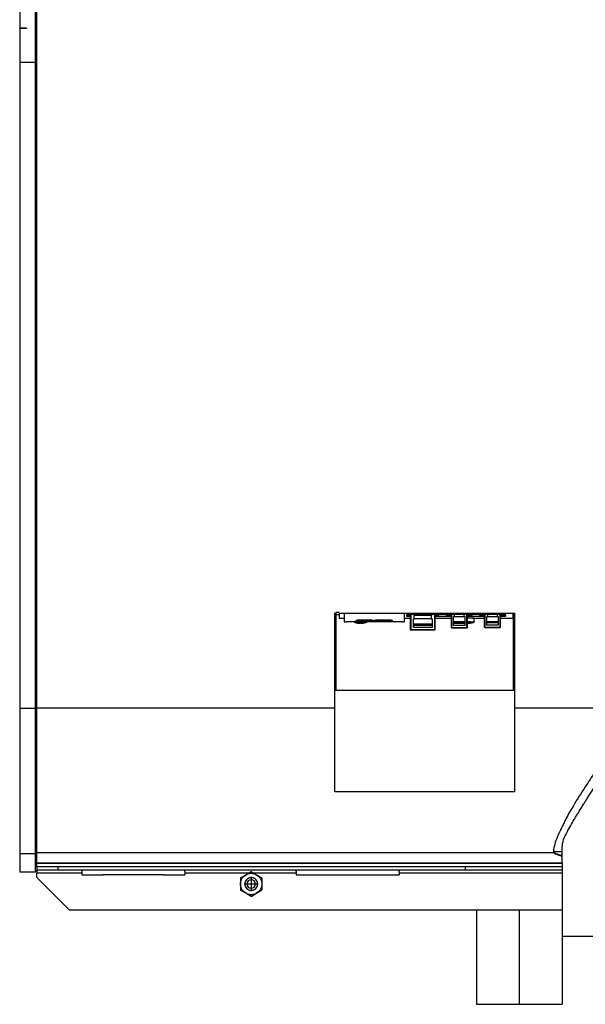
# Model space of a CAD drawing. Extents: x 196 to 289459, y 183 to 39955.
# Drawn here: x 196 to 460, y 943 to 1403 of the extents above; entities that cross this region are included whole.
import ezdxf

# ---------------------------------------------------------------- set-up
doc = ezdxf.new("R2010")
doc.units = 0
doc.header["$LTSCALE"] = 80
doc.linetypes.add('DASHED', pattern=[0.75, 0.5, -0.25])
doc.linetypes.add('DOT_CENTER', pattern=[2, 1.25, -0.25, 0.25, -0.25])
doc.layers.add('1', color=7, linetype='CONTINUOUS')
doc.layers.add('HRU-3', color=7, linetype='CONTINUOUS')

# ---------------------------------------------------------------- blocks, each defined once
blk = doc.blocks.new('linker zijaanzicht HRU3')
at = {"layer": '1', "color": 7, "linetype": 'Continuous'}
for p, q in [((-343, 818), (-343, 424.1)), ((-335.75, 813.6), (-335.75, 408)), ((-335, 408), (-335, 660.2)), ((-343, 423.9), (-343, 424.1)), ((-339.9, 424.1), (-343, 424.1)), ((-339.9, 423.9), (-343, 423.9)), ((-343, 423.9), (-343, 408)), ((-339.9, 424.1), (-339.9, 423.9)), ((-343, 408), (-343, 172.18)), ((-335.75, 408), (-343, 408)), ((-335.75, 408), (-343, 408)), ((-335.75, 408), (-335.75, 106.49)), ((-335, 408), (-335.75, 408)), ((-335, 408), (-335.75, 408)), ((-335, 171.84), (-335, 408)), ((-343, 172.18), (-343, 124.32)), ((-335, 170.78), (-335, 171.84)), ((-335, 106.8), (-335, 170.78)), ((-196, 114.84), (-196, 151.05)), ((-195.83, 151.05), (-195.51, 114.84)), ((-193.97, 151.31), (-195.62, 151.31)), ((-195.58, 151.05), (-195.49, 150.29)), ((-193.97, 151.05), (-193.97, 151.02)), ((-193.97, 151.02), (-112.97, 151.02)), ((-193.97, 151.02), (-193.97, 148.48)), ((-191.64, 148.48), (-193.97, 148.48)), ((-191.64, 150.94), (-191.64, 146.97)), ((-179.14, 147.76), (-181.89, 147.76)), ((-181.89, 147.76), (-181.89, 147.16)), ((-181.89, 147.16), (-179.14, 147.16)), ((-179.14, 147.76), (-179.14, 147.16)), ((-178.81, 147.66), (-179.14, 147.76)), ((-179.14, 147.16), (-178.81, 147.27)), ((-178.81, 147.66), (-178.81, 147.27)), ((-177.44, 147.6), (-177.83, 147.6)), ((-176.14, 147.76), (-176.46, 147.66)), ((-176.46, 147.66), (-176.46, 147.27)), ((-173.39, 147.76), (-176.14, 147.76)), ((-176.14, 147.16), (-173.39, 147.16)), ((-173.39, 147.76), (-173.39, 147.16)), ((-163.64, 150.94), (-163.64, 146.97)), ((-160.83, 148.48), (-163.64, 148.48)), ((-162.47, 150.52), (-116.37, 150.52)), ((-162.47, 150.52), (-162.47, 149.98)), ((-162.47, 149.47), (-162.47, 149.98)), ((-160.93, 149.98), (-162.47, 149.98)), ((-160.83, 149.47), (-162.47, 149.47)), ((-160.93, 149.98), (-160.93, 150.52)), ((-160.83, 150.52), (-160.83, 143.35)), ((-160.63, 150.52), (-160.63, 143.32)), ((-159.34, 145.84), (-159.34, 148.37)), ((-159.34, 148.37), (-158.94, 148.37)), ((-159.05, 149.84), (-159.05, 150.52)), ((-158.94, 149.84), (-159.05, 149.84)), ((-158.94, 149.84), (-159.05, 149.84)), ((-158.94, 148.41), (-158.94, 149.84)), ((-158.94, 149.84), (-158.94, 149.84)), ((-158.94, 148.37), (-158.94, 148.41)), ((-158.94, 148.41), (-151.04, 148.41)), ((-158.8, 149.87), (-158.79, 149.88)), ((-158.29, 149.87), (-158.8, 149.87)), ((-158.79, 150.18), (-158.79, 150.52)), ((-158.79, 149.88), (-158.79, 150.18)), ((-158.29, 150.18), (-158.79, 150.18)), ((-158.29, 150.52), (-158.29, 150.18)), ((-158.29, 150.18), (-158.29, 149.88)), ((-158.29, 149.88), (-158.29, 149.87)), ((-157.78, 149.87), (-157.77, 149.88)), ((-157.27, 149.87), (-157.78, 149.87)), ((-157.77, 150.52), (-157.77, 150.18)), ((-157.77, 150.18), (-157.27, 150.18)), ((-157.77, 150.18), (-157.77, 149.88)), ((-157.27, 150.52), (-157.27, 150.18)), ((-157.27, 150.18), (-157.27, 149.88)), ((-157.27, 149.88), (-157.27, 149.87)), ((-156.75, 149.88), (-156.76, 149.87)), ((-156.25, 149.87), (-156.76, 149.87)), ((-156.75, 150.52), (-156.75, 150.18)), ((-156.75, 150.18), (-156.75, 149.88)), ((-156.75, 150.18), (-156.25, 150.18)), ((-156.25, 150.52), (-156.25, 150.18)), ((-156.25, 150.18), (-156.25, 149.88)), ((-156.25, 149.88), (-156.25, 149.87)), ((-155.73, 149.88), (-155.74, 149.87)), ((-155.23, 149.87), (-155.74, 149.87)), ((-155.73, 150.52), (-155.73, 150.18)), ((-155.73, 150.18), (-155.73, 149.88)), ((-155.73, 150.18), (-155.23, 150.18)), ((-155.23, 150.52), (-155.23, 150.18)), ((-155.23, 150.18), (-155.23, 149.88)), ((-155.23, 149.88), (-155.23, 149.87)), ((-154.71, 149.88), (-154.72, 149.87)), ((-154.21, 149.87), (-154.72, 149.87)), ((-154.71, 150.52), (-154.71, 150.18)), ((-154.71, 150.18), (-154.71, 149.88)), ((-154.71, 150.18), (-154.21, 150.18)), ((-154.21, 150.52), (-154.21, 150.18)), ((-154.21, 150.18), (-154.21, 149.88)), ((-154.21, 149.88), (-154.21, 149.87)), ((-153.69, 149.88), (-153.7, 149.87)), ((-153.19, 149.87), (-153.7, 149.87)), ((-153.69, 150.52), (-153.69, 150.18)), ((-153.69, 150.18), (-153.69, 149.88)), ((-153.69, 150.18), (-153.19, 150.18)), ((-153.19, 150.52), (-153.19, 150.18)), ((-153.19, 150.18), (-153.19, 149.88)), ((-153.19, 149.88), (-153.19, 149.87)), ((-152.67, 149.88), (-152.68, 149.87)), ((-152.17, 149.87), (-152.68, 149.87)), ((-152.67, 150.52), (-152.67, 150.18)), ((-152.67, 150.18), (-152.67, 149.88)), ((-152.67, 150.18), (-152.17, 150.18)), ((-152.17, 150.52), (-152.17, 150.18)), ((-152.17, 150.18), (-152.17, 149.88)), ((-152.17, 149.88), (-152.17, 149.87)), ((-151.65, 149.88), (-151.66, 149.87)), ((-151.15, 149.87), (-151.66, 149.87)), ((-151.65, 150.52), (-151.65, 150.18)), ((-151.65, 150.18), (-151.65, 149.88)), ((-151.65, 150.18), (-151.15, 150.18)), ((-151.15, 150.52), (-151.15, 150.18)), ((-151.15, 150.18), (-151.15, 149.88)), ((-151.15, 149.88), (-151.15, 149.87)), ((-151.04, 149.84), (-151.04, 148.41)), ((-150.89, 149.84), (-151.04, 149.84)), ((-151.04, 148.41), (-151.04, 148.37)), ((-151.04, 148.37), (-150.64, 148.37)), ((-150.89, 150.52), (-150.89, 149.84)), ((-150.64, 148.37), (-150.64, 145.84)), ((-149.35, 143.32), (-149.35, 150.52)), ((-149.15, 143.35), (-149.15, 150.52)), ((-141.78, 149.47), (-149.15, 149.47)), ((-141.78, 148.48), (-149.15, 148.48)), ((-149.02, 150.52), (-149.02, 149.98)), ((-147.47, 149.98), (-149.02, 149.98)), ((-147.47, 149.98), (-147.47, 150.52)), ((-144.07, 150.52), (-144.07, 149.98)), ((-141.88, 149.98), (-144.07, 149.98)), ((-141.88, 149.98), (-141.88, 150.52)), ((-141.78, 150.52), (-141.78, 144.34)), ((-141.58, 150.52), (-141.58, 144.3)), ((-140.58, 146.83), (-140.58, 149.36)), ((-140.58, 149.36), (-140.18, 149.36)), ((-140.18, 149.39), (-140.18, 150.52)), ((-140.18, 149.39), (-135.77, 149.39)), ((-140.18, 149.36), (-140.18, 149.39)), ((-135.77, 150.52), (-135.77, 149.39)), ((-135.77, 149.39), (-135.77, 149.36)), ((-135.77, 149.36), (-135.37, 149.36)), ((-135.37, 149.36), (-135.37, 146.83)), ((-134.36, 144.3), (-134.36, 150.52)), ((-134.16, 144.34), (-134.16, 150.52)), ((-126.28, 149.47), (-134.16, 149.47)), ((-134.06, 150.52), (-134.06, 149.98)), ((-131.87, 149.98), (-134.06, 149.98)), ((-131.87, 149.98), (-131.87, 150.52)), ((-130.98, 146.8), (-130.98, 148.53)), ((-126.28, 148.48), (-130.3, 148.48)), ((-128.57, 150.52), (-128.57, 149.98)), ((-126.38, 149.98), (-128.57, 149.98)), ((-126.38, 149.98), (-126.38, 150.52)), ((-126.28, 150.52), (-126.28, 144.39)), ((-126.08, 150.52), (-126.08, 144.35)), ((-125.08, 149.41), (-124.68, 149.41)), ((-125.08, 146.88), (-125.08, 149.41)), ((-124.68, 149.44), (-124.68, 150.52)), ((-124.68, 149.41), (-124.68, 149.44)), ((-124.68, 149.44), (-120.27, 149.44)), ((-120.27, 150.52), (-120.27, 149.44)), ((-120.27, 149.44), (-120.27, 149.41)), ((-120.27, 149.41), (-119.87, 149.41)), ((-119.87, 149.41), (-119.87, 146.88)), ((-118.86, 144.35), (-118.86, 150.52)), ((-118.66, 144.39), (-118.66, 150.52)), ((-116.37, 149.47), (-118.66, 149.47)), ((-112.97, 148.48), (-118.66, 148.48)), ((-118.56, 150.52), (-118.56, 149.98)), ((-116.37, 149.98), (-118.56, 149.98)), ((-116.37, 149.98), (-116.37, 150.52)), ((-116.37, 149.98), (-116.37, 149.47)), ((-112.97, 151.05), (-112.97, 151.02)), ((-112.97, 151.02), (-112.97, 148.48)), ((-112.61, 150.42), (-112.53, 151.05)), ((-112.28, 151.05), (-112.6, 114.95)), ((-112, 114.84), (-112, 151.05)), ((-164.64, 146.9), (-190.64, 146.9)), ((-187, 146.8), (-187, 146.9)), ((-184.76, 146.26), (-184.76, 146.38)), ((-184.61, 146.41), (-183.47, 146.41)), ((-184.57, 146.45), (-184.52, 146.64)), ((-183.43, 146.26), (-183.43, 146.62)), ((-183.19, 146.64), (-183.24, 146.45)), ((-183.24, 146.45), (-183.24, 146.63)), ((-183.24, 146.44), (-183.24, 146.45)), ((-182.72, 146.31), (-182.72, 146.38)), ((-182.03, 146.52), (-182.05, 146.5)), ((-182.05, 146.5), (-182.05, 146.44)), ((-182.03, 146.44), (-182.05, 146.44)), ((-181, 146.8), (-181, 146.9)), ((-160.63, 143.15), (-160.63, 143.32)), ((-160.63, 143.32), (-149.35, 143.32)), ((-160.63, 143.15), (-149.35, 143.15)), ((-159.34, 145.55), (-159.34, 145.84)), ((-150.64, 145.84), (-159.34, 145.84)), ((-159.34, 145.35), (-159.34, 145.55)), ((-159.34, 145.55), (-150.64, 145.55)), ((-159.34, 144.23), (-159.34, 145.35)), ((-159.34, 145.35), (-150.64, 145.35)), ((-150.64, 144.23), (-159.34, 144.23)), ((-150.64, 145.84), (-150.64, 145.55)), ((-150.64, 145.55), (-150.64, 145.35)), ((-150.64, 145.35), (-150.64, 144.23)), ((-149.35, 143.32), (-149.35, 143.15)), ((-141.58, 144.3), (-134.36, 144.3)), ((-141.58, 144.14), (-134.36, 144.14)), ((-140.58, 146.53), (-140.58, 146.83)), ((-135.37, 146.83), (-140.58, 146.83)), ((-140.58, 146.34), (-140.58, 146.53)), ((-140.58, 146.53), (-135.37, 146.53)), ((-140.58, 145.22), (-140.58, 146.34)), ((-140.58, 146.34), (-135.37, 146.34)), ((-135.37, 145.22), (-140.58, 145.22)), ((-135.37, 146.83), (-135.37, 146.53)), ((-135.37, 146.53), (-135.37, 146.34)), ((-135.37, 146.34), (-135.37, 145.22)), ((-134.36, 144.3), (-134.36, 144.14)), ((-134.16, 146.41), (-133.45, 146.41)), ((-133.41, 146.26), (-133.41, 146.62)), ((-133.17, 146.64), (-133.22, 146.45)), ((-133.22, 146.45), (-133.22, 146.63)), ((-133.22, 146.44), (-133.22, 146.45)), ((-132.69, 146.31), (-132.69, 146.38)), ((-126.08, 144.35), (-118.86, 144.35)), ((-126.08, 144.19), (-118.86, 144.19)), ((-119.87, 146.88), (-125.08, 146.88)), ((-125.08, 146.58), (-125.08, 146.88)), ((-125.08, 146.58), (-119.87, 146.58)), ((-125.08, 145.27), (-125.08, 146.58)), ((-119.87, 145.27), (-125.08, 145.27)), ((-119.87, 146.88), (-119.87, 146.58)), ((-119.87, 146.58), (-119.87, 145.27)), ((-118.86, 144.35), (-118.86, 144.19)), ((-112.6, 114.95), (-112.6, 143.87)), ((-195.51, 139.59), (-195.51, 114.84)), ((-343, 124.32), (-343, 106.49)), ((-112, 114.95), (-112.6, 114.95)), ((-112, 114.84), (-196, 114.84)), ((-196, 108.3), (-196, 114.84)), ((-112, 108.3), (-112, 114.84)), ((-335.75, 106.49), (-343, 106.49)), ((-343, 106.49), (-343, 38.52)), ((-335, 106.72), (-335.75, 106.49)), ((-335.75, 106.49), (-335.75, 38.52)), ((-335, 106.72), (-335, 106.8)), ((-335, 106.71), (-335, 106.72)), ((-335, 106.71), (-196, 106.71)), ((-335, 39.52), (-335, 106.71)), ((-196, 67.48), (-196, 108.3)), ((-112, 67.48), (-112, 108.3)), ((-112, 106.71), (-58.41, 106.71)), ((-112, 67.48), (-196, 67.48)), ((-90, 37.9), (-90, 41.62)), ((-343, 38.52), (-343, 30)), ((-335.75, 38.52), (-343, 38.52)), ((-335, 39.27), (-335.75, 38.52)), ((-335.75, 38.52), (-335.75, 30)), ((-335, 39.27), (-335, 39.52)), ((-335, 39.22), (-335, 39.27)), ((-335, 36.07), (-335, 39.22)), ((-335, 39.22), (-93.89, 39.22)), ((-93.89, 39.22), (-93.89, 39.52)), ((-90, 39.52), (-93.89, 39.52)), ((-93.87, 40.37), (-93.87, 40.67)), ((-90, 34.32), (-90, 37.9)), ((-335, 34.3), (-335, 36.07)), ((-335, 34.24), (-335, 34.3)), ((-90, 34.24), (-335, 34.24)), ((-335, 34.24), (-335, 34.07)), ((-335, 34.07), (-335, 34.01)), ((-335, 34.01), (-335, 34)), ((-90, 34), (-335, 34)), ((-335, 32.5), (-335, 34)), ((-335, 32.5), (-335, 31.69)), ((-325, 32.5), (-335, 32.5)), ((-314, 32.5), (-325, 32.5)), ((-325, 31), (-325, 32.5)), ((-305, 32.5), (-314, 32.5)), ((-275, 32.5), (-305, 32.5)), ((-266, 32.5), (-275, 32.5)), ((-214, 32.5), (-266, 32.5)), ((-205, 32.5), (-214, 32.5)), ((-175, 32.5), (-205, 32.5)), ((-166, 32.5), (-175, 32.5)), ((-135, 32.5), (-166, 32.5)), ((-90, 32.5), (-135, 32.5)), ((-135, 31), (-135, 32.5)), ((-90, 34.32), (-90, 34.3)), ((-90, 34.3), (-90, 34)), ((-90, 34), (-90, 32.5)), ((-90, 32.5), (-90, 32.08)), ((-335.75, 30), (-343, 30)), ((-335, 30.75), (-335.75, 30)), ((-335, 31.69), (-335, 31.39)), ((-335, 31.39), (-335, 31.04)), ((-335, 31.04), (-335, 31)), ((-335, 31), (-335, 30.75)), ((-325, 31), (-335, 31)), ((-335, 30.75), (-335, 29.5)), ((-335, 27.5), (-335, 29.5)), ((-314, 29.5), (-335, 29.5)), ((-314, 31), (-325, 31)), ((-266, 31), (-314, 31)), ((-314, 31), (-314, 30.3)), ((-314, 30.3), (-314, 28.8)), ((-314, 28.8), (-304, 28.8)), ((-276, 28.8), (-304, 28.8)), ((-276, 28.8), (-266, 28.8)), ((-214, 31), (-266, 31)), ((-266, 30.3), (-266, 31)), ((-266, 30.3), (-266, 28.8)), ((-236.34, 29.5), (-266, 29.5)), ((-240, 27.39), (-237.5, 28.83)), ((-237.5, 28.83), (-235, 30.27)), ((-235, 30.27), (-232.5, 28.83)), ((-214, 29.5), (-233.66, 29.5)), ((-232.5, 28.83), (-230, 27.39)), ((-214, 30.3), (-214, 31)), ((-166, 31), (-214, 31)), ((-214, 30.3), (-214, 28.8)), ((-214, 28.8), (-204, 28.8)), ((-204, 28.8), (-176, 28.8)), ((-176, 28.8), (-166, 28.8)), ((-135, 31), (-166, 31)), ((-166, 30.3), (-166, 31)), ((-166, 30.3), (-166, 28.8)), ((-90, 29.5), (-166, 29.5)), ((-90, 31), (-135, 31)), ((-90, 32.08), (-90, 31)), ((-90, 31), (-90, 12.5)), ((-335, 27.5), (-320, 12.5)), ((-240, 27.39), (-240, 24.5)), ((-240, 24.5), (-240, 21.61)), ((-230, 27.39), (-230, 24.5)), ((-230, 24.5), (-230, 21.61)), ((-237.5, 20.17), (-240, 21.61)), ((-235, 18.73), (-237.5, 20.17)), ((-235, 18.73), (-232.5, 20.17)), ((-232.5, 20.17), (-230, 21.61)), ((-320, 12.5), (-90, 12.5)), ((-130, 12.5), (-130, -31.68)), ((-90, 12.5), (-90, 0)), ((90, 0), (-90, 0)), ((-90, 0), (-90, -31.68)), ((-130, -31.68), (-90, -31.68))]:
    blk.add_line(p, q, dxfattribs=at)
at = {"layer": '1', "color": 7, "linetype": 'DASHED'}
for p, q in [((-335, 408), (-335, 660.2)), ((-343, 423.9), (-343, 424.1)), ((-343, 423.9), (-343, 424.1)), ((-343, 423.9), (-343, 408)), ((-343, 423.9), (-343, 408)), ((-343, 408), (-343, 172.18)), ((-343, 408), (-343, 172.18)), ((-335, 171.84), (-335, 408)), ((-343, 172.18), (-343, 124.32)), ((-343, 172.18), (-343, 124.32)), ((-335, 170.78), (-335, 171.84)), ((-335, 106.8), (-335, 170.78)), ((-162.47, 150.52), (-162.47, 149.98)), ((-116.37, 149.98), (-116.37, 150.52)), ((-335, 106.72), (-335, 106.8)), ((-335, 106.71), (-335, 106.72)), ((-335, 39.52), (-335, 106.71)), ((-335, 39.27), (-335, 39.52)), ((-335, 39.22), (-335, 39.27)), ((-335, 36.07), (-335, 39.22)), ((-335, 34.3), (-335, 36.07)), ((-335, 34.24), (-335, 34.3)), ((-335, 34.24), (-335, 34.07)), ((-335, 34.07), (-335, 34.01)), ((-335, 34.01), (-335, 34)), ((-335, 32.5), (-335, 34)), ((-335, 32.5), (-335, 31.69)), ((-325, 32.5), (-335, 32.5)), ((-335, 32.5), (-335, 31.69)), ((-325, 32.5), (-335, 32.5)), ((-335, 32.5), (-335, 31.69)), ((-314, 32.5), (-325, 32.5)), ((-314, 32.5), (-325, 32.5)), ((-305, 32.5), (-314, 32.5)), ((-305, 32.5), (-314, 32.5)), ((-275, 32.5), (-305, 32.5)), ((-275, 32.5), (-305, 32.5)), ((-266, 32.5), (-275, 32.5)), ((-266, 32.5), (-275, 32.5)), ((-214, 32.5), (-266, 32.5)), ((-214, 32.5), (-266, 32.5)), ((-205, 32.5), (-214, 32.5)), ((-205, 32.5), (-214, 32.5)), ((-175, 32.5), (-205, 32.5)), ((-175, 32.5), (-205, 32.5)), ((-166, 32.5), (-175, 32.5)), ((-166, 32.5), (-175, 32.5)), ((-135, 32.5), (-166, 32.5)), ((-135, 32.5), (-166, 32.5)), ((-90, 32.5), (-135, 32.5)), ((-90, 32.5), (-135, 32.5)), ((-90, 34.32), (-90, 34.3)), ((-90, 34.3), (-90, 34)), ((-90, 34), (-90, 32.5)), ((-90, 32.5), (-90, 32.08)), ((-335, 31.69), (-335, 31.39)), ((-335, 31.69), (-335, 31.39)), ((-335, 31.69), (-335, 31.39)), ((-335, 31.39), (-335, 31.04)), ((-335, 31.39), (-335, 31.04)), ((-335, 31.04), (-335, 31)), ((-335, 31.04), (-335, 31)), ((-335, 31), (-335, 30.75)), ((-335, 31), (-335, 30.75)), ((-335, 30.75), (-335, 29.5)), ((-335, 27.5), (-335, 29.5)), ((-314, 29.5), (-335, 29.5)), ((-314, 31), (-314, 30.3)), ((-314, 30.3), (-314, 28.8)), ((-314, 28.8), (-304, 28.8)), ((-276, 28.8), (-304, 28.8)), ((-276, 28.8), (-266, 28.8)), ((-266, 30.3), (-266, 31)), ((-266, 30.3), (-266, 28.8)), ((-236.34, 29.5), (-266, 29.5)), ((-240, 27.39), (-237.5, 28.83)), ((-237.5, 28.83), (-235, 30.27)), ((-235, 30.27), (-232.5, 28.83)), ((-214, 29.5), (-233.66, 29.5)), ((-232.5, 28.83), (-230, 27.39)), ((-214, 30.3), (-214, 31)), ((-214, 30.3), (-214, 28.8)), ((-214, 28.8), (-204, 28.8)), ((-204, 28.8), (-176, 28.8)), ((-176, 28.8), (-166, 28.8)), ((-166, 30.3), (-166, 31)), ((-166, 30.3), (-166, 28.8)), ((-90, 29.5), (-166, 29.5)), ((-90, 32.08), (-90, 31)), ((-90, 31), (-90, 12.5)), ((-335, 27.5), (-320, 12.5)), ((-240, 27.39), (-240, 24.5)), ((-240, 24.5), (-240, 21.61)), ((-230, 27.39), (-230, 24.5)), ((-230, 24.5), (-230, 21.61)), ((-237.5, 20.17), (-240, 21.61)), ((-235, 18.73), (-237.5, 20.17)), ((-235, 18.73), (-232.5, 20.17)), ((-232.5, 20.17), (-230, 21.61)), ((-320, 12.5), (-90, 12.5)), ((-90, 12.5), (-90, 0))]:
    blk.add_line(p, q, dxfattribs=at)
at = {"layer": '1', "color": 7, "linetype": 'DOT_CENTER'}
for p, q in [((-184, 146.8), (-184, 146.9)), ((-235, 27.8), (-235, 21.2)), ((-238.3, 24.5), (-231.7, 24.5)), ((-110, 12.5), (-110, -31.68))]:
    blk.add_line(p, q, dxfattribs=at)
at = {"layer": '1', "color": 7, "linetype": 'Continuous'}
for centre, major_axis, start_param, end_param in [((-184, 154.23), (5.68, 5.68), 3.550402, 3.670044), ((-184, 154.23), (5.68, 5.68), 3.669974, 3.709668), ((-183.91, 154.3), (-5.66, 5.66), 2.099124, 2.184122), ((-184.1, 154.09), (5.49, 5.49), 3.842585, 4.007938), ((-183.82, 154.37), (5.49, 5.49), 3.836342, 4.00792), ((-183.91, 154.26), (5.63, 5.63), 4.08957, 4.174907), ((-184, 154.23), (5.68, 5.68), 4.174347, 4.303597), ((-160.63, 143.35), (-0.141, 0.141), 0.785398, 2.356195), ((-149.35, 143.35), (-0.141, 0.141), 2.356194, 3.926991), ((-134.36, 144.34), (0.141, 0.141), 3.92699, 5.497787), ((-133.8, 154.37), (-5.49, 5.49), 2.309557, 2.437141), ((-134.08, 154.09), (5.49, 5.49), 3.916319, 4.007938), ((-133.89, 154.26), (-5.63, 5.63), 2.518773, 2.604111), ((-133.98, 154.23), (5.68, 5.68), 4.174347, 4.303597), ((-118.86, 144.39), (-0.141, 0.141), 2.356194, 3.926991)]:
    blk.add_ellipse(centre, major_axis=major_axis, ratio=1, start_param=start_param, end_param=end_param, dxfattribs=at)
at = {"layer": '1', "color": 7, "linetype": 'Continuous', "extrusion": (0, 0, -1)}
for centre, major_axis, start_param, end_param in [((-91.27, 41.18), (1.92, 1.92), 3.627341, 3.774756), ((-91.29, 41.47), (-1.91, 1.91), 5.195689, 5.295222), ((-235, 24.5), (-3.54, 3.54), 5.497787, 6.544985), ((-235, 24.5), (-2.12, 2.12), 5.497787, 11.780972), ((-235, 24.5), (-3.54, 3.54), 0.261799, 1.308997), ((-235, 24.5), (3.54, 3.54), -0.261799, 0.785398), ((-235, 24.5), (3.54, 3.54), 2.879793, 3.926991), ((-235, 24.5), (-1.41, 1.41), 5.497787, 11.780972), ((-235, 24.5), (-3.54, 3.54), 2.356194, 3.403392), ((-235, 24.5), (-3.54, 3.54), 3.403392, 4.45059)]:
    blk.add_ellipse(centre, major_axis=major_axis, ratio=1, start_param=start_param, end_param=end_param, dxfattribs=at)
at = {"layer": '1', "color": 7, "linetype": 'DASHED', "extrusion": (0, 0, -1)}
for major_axis, start_param, end_param in [((-3.54, 3.54), 5.497787, 6.544985), ((-2.12, 2.12), 5.497787, 11.780972), ((-3.54, 3.54), 0.261799, 1.308997), ((3.54, 3.54), -0.261799, 0.785398), ((3.54, 3.54), 2.879793, 3.926991), ((-3.54, 3.54), 2.356194, 3.403392), ((-3.54, 3.54), 3.403392, 4.45059)]:
    blk.add_ellipse((-235, 24.5), major_axis=major_axis, ratio=1, start_param=start_param, end_param=end_param, dxfattribs=at)
at = {"layer": '1', "color": 7, "linetype": 'Continuous'}
for points, knots in [([(-195.49, 150.29), (-195.49, 149.44), (-195.5, 148.03), (-195.5, 146.48), (-195.5, 145.62), (-195.51, 145.03), (-195.51, 144.23), (-195.51, 143.01), (-195.51, 141.45), (-195.51, 140.23), (-195.51, 139.59)], [0, 0, 0, 0, 2.537838, 4.231089, 4.666127, 5.10902, 6.005327, 7.058689, 8.767742, 10.704418, 10.704418, 10.704418, 10.704418]), ([(-195.49, 150.29), (-195.23, 150.29), (-194.73, 150.28), (-194.23, 150.27), (-193.97, 150.27)], [0, 0, 0, 0, 0.758528, 1.514682, 1.514682, 1.514682, 1.514682]), ([(-181.89, 147.76), (-182.35, 147.76), (-183.18, 147.76), (-184.28, 147.7), (-185.16, 147.66), (-185.69, 147.58), (-186.06, 147.57), (-186.11, 147.49), (-186.14, 147.46)], [0, 0, 0, 0, 1.391702, 2.489444, 3.299155, 4.011287, 4.187002, 4.295341, 4.295341, 4.295341, 4.295341]), ([(-186.14, 147.46), (-186.11, 147.43), (-186.06, 147.35), (-185.69, 147.34), (-185.16, 147.26), (-184.28, 147.22), (-183.18, 147.17), (-182.35, 147.17), (-181.89, 147.16)], [0, 0, 0, 0, 0.108339, 0.284054, 0.996186, 1.805898, 2.903639, 4.295341, 4.295341, 4.295341, 4.295341]), ([(-178.81, 147.66), (-178.69, 147.64), (-178.37, 147.6), (-178.04, 147.6), (-177.83, 147.6)], [0, 0, 0, 0, 0.3527031, 0.978569, 0.978569, 0.978569, 0.978569]), ([(-177.83, 147.32), (-178.04, 147.32), (-178.37, 147.32), (-178.69, 147.28), (-178.81, 147.27)], [0, 0, 0, 0, 0.6258658, 0.978569, 0.978569, 0.978569, 0.978569]), ([(-176.46, 147.66), (-176.58, 147.64), (-176.9, 147.6), (-177.23, 147.6), (-177.44, 147.6)], [0, 0, 0, 0, 0.3527031, 0.978569, 0.978569, 0.978569, 0.978569]), ([(-176.46, 147.27), (-176.58, 147.28), (-176.9, 147.32), (-177.23, 147.32), (-177.44, 147.32)], [0, 0, 0, 0, 0.3527031, 0.978569, 0.978569, 0.978569, 0.978569]), ([(-169.14, 147.46), (-169.16, 147.49), (-169.22, 147.57), (-169.58, 147.58), (-170.11, 147.66), (-171, 147.7), (-172.09, 147.76), (-172.92, 147.76), (-173.39, 147.76)], [0, 0, 0, 0, 0.108339, 0.284054, 0.996186, 1.805898, 2.903639, 4.295341, 4.295341, 4.295341, 4.295341]), ([(-173.39, 147.16), (-172.92, 147.17), (-172.09, 147.17), (-171, 147.22), (-170.11, 147.26), (-169.58, 147.34), (-169.22, 147.35), (-169.16, 147.43), (-169.14, 147.46)], [0, 0, 0, 0, 1.391702, 2.489444, 3.299155, 4.011287, 4.187002, 4.295341, 4.295341, 4.295341, 4.295341]), ([(-158.8, 149.87), (-158.82, 149.86), (-158.86, 149.85), (-158.91, 149.84), (-158.94, 149.84)], [0, 0, 0, 0, 0.0527006, 0.1419089, 0.1419089, 0.1419089, 0.1419089]), ([(-157.78, 149.87), (-157.8, 149.86), (-157.83, 149.85), (-157.92, 149.84), (-158.03, 149.84), (-158.15, 149.84), (-158.23, 149.85), (-158.27, 149.86), (-158.29, 149.87)], [0, 0, 0, 0, 0.0538208, 0.119233, 0.2577652, 0.3962973, 0.4617096, 0.5155303, 0.5155303, 0.5155303, 0.5155303]), ([(-156.76, 149.87), (-156.78, 149.86), (-156.81, 149.85), (-156.9, 149.84), (-157.01, 149.84), (-157.13, 149.84), (-157.21, 149.85), (-157.25, 149.86), (-157.27, 149.87)], [0, 0, 0, 0, 0.0538208, 0.119233, 0.2577652, 0.3962973, 0.4617096, 0.5155303, 0.5155303, 0.5155303, 0.5155303]), ([(-155.74, 149.87), (-155.76, 149.86), (-155.79, 149.85), (-155.88, 149.84), (-155.99, 149.84), (-156.11, 149.84), (-156.19, 149.85), (-156.23, 149.86), (-156.25, 149.87)], [0, 0, 0, 0, 0.0538208, 0.119233, 0.2577652, 0.3962973, 0.4617096, 0.5155303, 0.5155303, 0.5155303, 0.5155303]), ([(-154.72, 149.87), (-154.74, 149.86), (-154.77, 149.85), (-154.86, 149.84), (-154.97, 149.84), (-155.09, 149.84), (-155.17, 149.85), (-155.21, 149.86), (-155.23, 149.87)], [0, 0, 0, 0, 0.0538208, 0.119233, 0.2577652, 0.3962973, 0.4617096, 0.5155303, 0.5155303, 0.5155303, 0.5155303]), ([(-153.7, 149.87), (-153.72, 149.86), (-153.75, 149.85), (-153.84, 149.84), (-153.95, 149.84), (-154.07, 149.84), (-154.15, 149.85), (-154.19, 149.86), (-154.21, 149.87)], [0, 0, 0, 0, 0.0538208, 0.119233, 0.2577652, 0.3962973, 0.4617096, 0.5155303, 0.5155303, 0.5155303, 0.5155303]), ([(-152.68, 149.87), (-152.7, 149.86), (-152.73, 149.85), (-152.82, 149.84), (-152.93, 149.84), (-153.05, 149.84), (-153.13, 149.85), (-153.17, 149.86), (-153.19, 149.87)], [0, 0, 0, 0, 0.0538208, 0.119233, 0.2577652, 0.3962973, 0.4617096, 0.5155303, 0.5155303, 0.5155303, 0.5155303]), ([(-151.66, 149.87), (-151.68, 149.86), (-151.71, 149.85), (-151.8, 149.84), (-151.91, 149.84), (-152.03, 149.84), (-152.11, 149.85), (-152.15, 149.86), (-152.17, 149.87)], [0, 0, 0, 0, 0.0538208, 0.119233, 0.2577652, 0.3962973, 0.4617096, 0.5155303, 0.5155303, 0.5155303, 0.5155303]), ([(-151.04, 149.84), (-151.06, 149.85), (-151.1, 149.85), (-151.13, 149.87), (-151.15, 149.87)], [0, 0, 0, 0, 0.0696966, 0.1118548, 0.1118548, 0.1118548, 0.1118548]), ([(-134.16, 148.79), (-133.88, 148.79), (-133.39, 148.79), (-132.57, 148.77), (-131.69, 148.75), (-130.95, 148.66), (-130.41, 148.68), (-130.27, 148.57), (-130.23, 148.53)], [0, 0, 0, 0, 0.835386, 1.482339, 2.460634, 3.448843, 3.796117, 3.970917, 3.970917, 3.970917, 3.970917]), ([(-134.16, 148.74), (-134.1, 148.74), (-133.97, 148.74), (-133.83, 148.74), (-133.77, 148.74)], [0, 0, 0, 0, 0.1965442, 0.3941735, 0.3941735, 0.3941735, 0.3941735]), ([(-133.77, 148.74), (-133.46, 148.74), (-132.91, 148.73), (-132.18, 148.7), (-131.61, 148.67), (-131.26, 148.61), (-131.03, 148.6), (-130.99, 148.55), (-130.98, 148.53)], [0, 0, 0, 0, 0.931146, 1.657937, 2.179867, 2.638215, 2.751221, 2.822705, 2.822705, 2.822705, 2.822705]), ([(-130.23, 148.53), (-130.29, 148.5), (-130.53, 148.39), (-130.79, 148.38), (-130.98, 148.37)], [0, 0, 0, 0, 0.2107918, 0.7719218, 0.7719218, 0.7719218, 0.7719218]), ([(-112.97, 150.41), (-112.91, 150.41), (-112.79, 150.41), (-112.67, 150.41), (-112.61, 150.42)], [0, 0, 0, 0, 0.1831759, 0.3664392, 0.3664392, 0.3664392, 0.3664392]), ([(-112.6, 143.87), (-112.6, 144.34), (-112.6, 145.16), (-112.6, 146.12), (-112.6, 146.75), (-112.6, 147.18), (-112.6, 147.6), (-112.6, 148.23), (-112.6, 149.17), (-112.61, 149.96), (-112.61, 150.42)], [0, 0, 0, 0, 1.413988, 2.458282, 2.895054, 3.310117, 3.727453, 4.168983, 5.186145, 6.548809, 6.548809, 6.548809, 6.548809]), ([(-191.64, 146.97), (-191.63, 146.97), (-191.62, 146.95), (-191.53, 146.95), (-191.41, 146.93), (-191.2, 146.92), (-190.94, 146.9), (-190.74, 146.9), (-190.64, 146.9)], [0, 0, 0, 0, 0.025491, 0.066836, 0.234397, 0.424917, 0.683209, 1.010669, 1.010669, 1.010669, 1.010669]), ([(-187, 146.8), (-186.96, 146.82), (-186.84, 146.89), (-186.7, 146.9), (-186.6, 146.9)], [0, 0, 0, 0, 0.1166608, 0.4196394, 0.4196394, 0.4196394, 0.4196394]), ([(-186.95, 146.76), (-186.97, 146.77), (-186.99, 146.77), (-187, 146.79), (-187, 146.8)], [0, 0, 0, 0, 0.03868107, 0.06020671, 0.06020671, 0.06020671, 0.06020671]), ([(-186.04, 146.46), (-186.02, 146.47), (-185.98, 146.48), (-185.96, 146.53), (-185.95, 146.56)], [0, 0, 0, 0, 0.049811, 0.1380041, 0.1380041, 0.1380041, 0.1380041]), ([(-185.38, 146.32), (-185.35, 146.31), (-185.32, 146.31), (-185.27, 146.3), (-185.23, 146.29), (-185.19, 146.29), (-185.15, 146.28), (-185.1, 146.27), (-185.05, 146.27), (-185.01, 146.26), (-184.97, 146.26), (-184.93, 146.26), (-184.89, 146.25), (-184.86, 146.25), (-184.83, 146.25), (-184.81, 146.25), (-184.79, 146.25), (-184.78, 146.25), (-184.77, 146.25), (-184.76, 146.26), (-184.76, 146.26), (-184.76, 146.26), (-184.76, 146.26)], [0, 0, 0, 0, 0.0624018, 0.1148073, 0.1450697, 0.1761278, 0.2273047, 0.2825862, 0.3308341, 0.376494, 0.4116464, 0.4474678, 0.4851103, 0.523614, 0.55135, 0.5774302, 0.5907518, 0.6034248, 0.610356, 0.6172873, 0.6232506, 0.6293919, 0.6293919, 0.6293919, 0.6293919]), ([(-184.57, 146.45), (-184.57, 146.45), (-184.58, 146.43), (-184.59, 146.42), (-184.61, 146.42), (-184.61, 146.41), (-184.62, 146.41), (-184.63, 146.4), (-184.65, 146.4), (-184.68, 146.39), (-184.74, 146.38), (-184.79, 146.38), (-184.84, 146.37), (-184.88, 146.37), (-184.92, 146.37), (-184.98, 146.37), (-185.03, 146.38), (-185.08, 146.38), (-185.12, 146.39), (-185.16, 146.39), (-185.22, 146.4), (-185.26, 146.41), (-185.28, 146.41)], [0, 0, 0, 0, 0.0215612, 0.0397968, 0.0528639, 0.0645593, 0.0715105, 0.0780123, 0.0980168, 0.1225079, 0.1877993, 0.2549032, 0.2941572, 0.3305641, 0.3771653, 0.4271984, 0.4825981, 0.5349003, 0.5726211, 0.6097729, 0.6694212, 0.737868, 0.737868, 0.737868, 0.737868]), ([(-183.43, 146.26), (-183.42, 146.26), (-183.42, 146.25), (-183.41, 146.25), (-183.4, 146.25), (-183.38, 146.25), (-183.37, 146.25), (-183.34, 146.24), (-183.32, 146.24), (-183.28, 146.24), (-183.24, 146.25), (-183.2, 146.25), (-183.18, 146.25), (-183.16, 146.25), (-183.13, 146.25), (-183.06, 146.26), (-182.99, 146.27), (-182.93, 146.27), (-182.9, 146.28), (-182.87, 146.28), (-182.81, 146.29), (-182.75, 146.3), (-182.72, 146.31)], [0, 0, 0, 0, 0.0114801, 0.0226516, 0.0337952, 0.0447892, 0.062819, 0.0817315, 0.1133641, 0.1480513, 0.1957239, 0.2357957, 0.2487372, 0.2605663, 0.3002997, 0.3532605, 0.4483369, 0.5231146, 0.5366323, 0.5486818, 0.6122064, 0.719017, 0.719017, 0.719017, 0.719017]), ([(-182.62, 146.4), (-182.65, 146.39), (-182.69, 146.39), (-182.74, 146.38), (-182.77, 146.38), (-182.81, 146.37), (-182.87, 146.37), (-182.94, 146.36), (-183, 146.36), (-183.03, 146.36), (-183.05, 146.37), (-183.07, 146.37), (-183.12, 146.37), (-183.16, 146.38), (-183.19, 146.39), (-183.21, 146.39), (-183.21, 146.4), (-183.22, 146.4), (-183.22, 146.4), (-183.23, 146.41), (-183.24, 146.42), (-183.24, 146.43), (-183.24, 146.44)], [0, 0, 0, 0, 0.0776722, 0.1301785, 0.1487539, 0.169096, 0.2455717, 0.3350379, 0.3811124, 0.4149032, 0.4246927, 0.4359068, 0.4938918, 0.5582984, 0.5774524, 0.5926596, 0.5976269, 0.6029513, 0.6108334, 0.619466, 0.6325974, 0.6493183, 0.6493183, 0.6493183, 0.6493183]), ([(-181.96, 146.54), (-181.97, 146.51), (-181.98, 146.47), (-182.02, 146.45), (-182.03, 146.44)], [0, 0, 0, 0, 0.0747066, 0.1213572, 0.1213572, 0.1213572, 0.1213572]), ([(-181.4, 146.9), (-181.3, 146.9), (-181.15, 146.89), (-181.03, 146.82), (-181, 146.8)], [0, 0, 0, 0, 0.3031994, 0.4196386, 0.4196386, 0.4196386, 0.4196386]), ([(-181, 146.8), (-181, 146.79), (-181.01, 146.77), (-181.03, 146.77), (-181.04, 146.76)], [0, 0, 0, 0, 0.02152564, 0.06020671, 0.06020671, 0.06020671, 0.06020671]), ([(-164.64, 146.9), (-164.53, 146.9), (-164.33, 146.9), (-164.07, 146.92), (-163.87, 146.93), (-163.74, 146.95), (-163.65, 146.95), (-163.64, 146.97), (-163.64, 146.97)], [0, 0, 0, 0, 0.327459, 0.585751, 0.776272, 0.943832, 0.985177, 1.010669, 1.010669, 1.010669, 1.010669]), ([(-160.83, 143.35), (-160.81, 143.34), (-160.75, 143.31), (-160.68, 143.32), (-160.63, 143.32)], [0, 0, 0, 0, 0.0635417, 0.2053013, 0.2053013, 0.2053013, 0.2053013]), ([(-149.15, 143.35), (-149.17, 143.34), (-149.23, 143.31), (-149.3, 143.32), (-149.35, 143.32)], [0, 0, 0, 0, 0.0635417, 0.2053011, 0.2053011, 0.2053011, 0.2053011]), ([(-141.78, 144.34), (-141.76, 144.33), (-141.7, 144.3), (-141.63, 144.3), (-141.58, 144.3)], [0, 0, 0, 0, 0.0635417, 0.2053012, 0.2053012, 0.2053012, 0.2053012]), ([(-134.16, 144.34), (-134.18, 144.33), (-134.24, 144.3), (-134.31, 144.3), (-134.36, 144.3)], [0, 0, 0, 0, 0.0635417, 0.2053013, 0.2053013, 0.2053013, 0.2053013]), ([(-134.16, 147.01), (-134.1, 147.01), (-133.97, 147.01), (-133.83, 147.01), (-133.77, 147.01)], [0, 0, 0, 0, 0.1965442, 0.3941735, 0.3941735, 0.3941735, 0.3941735]), ([(-133.77, 147.01), (-133.46, 147.01), (-132.91, 147), (-132.18, 146.96), (-131.61, 146.93), (-131.26, 146.88), (-131.03, 146.87), (-130.99, 146.82), (-130.98, 146.8)], [0, 0, 0, 0, 0.931146, 1.657937, 2.179867, 2.638215, 2.751221, 2.822705, 2.822705, 2.822705, 2.822705]), ([(-133.41, 146.26), (-133.4, 146.26), (-133.4, 146.26), (-133.39, 146.25), (-133.38, 146.25), (-133.36, 146.25), (-133.35, 146.25), (-133.32, 146.24), (-133.3, 146.24), (-133.26, 146.24), (-133.23, 146.24), (-133.18, 146.25), (-133.13, 146.25), (-133.06, 146.26), (-133, 146.26), (-132.95, 146.27), (-132.92, 146.27), (-132.9, 146.28), (-132.87, 146.28), (-132.84, 146.28), (-132.78, 146.29), (-132.72, 146.3), (-132.69, 146.31)], [0, 0, 0, 0, 0.0075632, 0.0144749, 0.0290724, 0.0450868, 0.0640332, 0.0824872, 0.1131447, 0.1445728, 0.1836216, 0.2229568, 0.2826788, 0.3471044, 0.4152777, 0.4737188, 0.4934485, 0.51157, 0.5365423, 0.5639486, 0.630466, 0.7191889, 0.7191889, 0.7191889, 0.7191889]), ([(-132.6, 146.4), (-132.63, 146.39), (-132.68, 146.39), (-132.73, 146.38), (-132.76, 146.38), (-132.79, 146.37), (-132.85, 146.37), (-132.92, 146.36), (-132.98, 146.36), (-133.01, 146.36), (-133.02, 146.37), (-133.05, 146.37), (-133.1, 146.37), (-133.14, 146.38), (-133.17, 146.39), (-133.19, 146.39), (-133.19, 146.4), (-133.2, 146.4), (-133.21, 146.41), (-133.21, 146.41), (-133.22, 146.42), (-133.22, 146.43), (-133.22, 146.44)], [0, 0, 0, 0, 0.0923876, 0.1468188, 0.1575905, 0.1696562, 0.2422962, 0.3341418, 0.3809911, 0.4148921, 0.4246816, 0.4358957, 0.4938807, 0.5582873, 0.5773995, 0.5923096, 0.5971111, 0.6025394, 0.6134035, 0.6251224, 0.6363218, 0.6494672, 0.6494672, 0.6494672, 0.6494672]), ([(-130.98, 146.8), (-130.98, 146.79), (-130.99, 146.77), (-131.01, 146.77), (-131.02, 146.76)], [0, 0, 0, 0, 0.02152564, 0.06020671, 0.06020671, 0.06020671, 0.06020671]), ([(-126.28, 144.39), (-126.26, 144.38), (-126.2, 144.35), (-126.13, 144.35), (-126.08, 144.35)], [0, 0, 0, 0, 0.0635417, 0.2053012, 0.2053012, 0.2053012, 0.2053012]), ([(-118.66, 144.39), (-118.68, 144.38), (-118.74, 144.35), (-118.81, 144.35), (-118.86, 144.35)], [0, 0, 0, 0, 0.0635417, 0.2053011, 0.2053011, 0.2053011, 0.2053011]), ([(-90, 41.62), (-89.84, 42.84), (-89.51, 45.34), (-87.74, 48.61), (-86.04, 51.7), (-84.6, 54.17), (-83.46, 56.12), (-82.48, 57.76), (-81.42, 59.48), (-80.31, 61.24), (-79.26, 62.89), (-77.36, 65.87), (-74.35, 70.61), (-70.01, 77.38), (-65.15, 84.86), (-60.51, 92.72), (-57.02, 99.61), (-55.02, 103.74), (-54.28, 105.3), (-54.17, 105.54), (-53.94, 106.04), (-53.73, 106.51), (-53.59, 106.8)], [0, 0, 0, 0, 3.668501, 7.491411, 11.020219, 14.285188, 16.056431, 17.814902, 20.008412, 22.122722, 24.037133, 25.886291, 32.722416, 40.876171, 50.013221, 59.502578, 68.214354, 73.19047, 73.272022, 73.398322, 73.958024, 74.93733, 74.93733, 74.93733, 74.93733]), ([(-58.41, 106.71), (-59.88, 103.82), (-62.42, 98.83), (-65.48, 93.07), (-67.5, 89.41), (-68.84, 87.03), (-70.18, 84.63), (-72.14, 81.2), (-75.07, 76.23), (-77.69, 72.21), (-79.18, 69.92)], [0, 0, 0, 0, 9.715926, 16.791587, 19.580919, 22.254886, 24.967121, 27.860649, 34.092278, 42.26471, 42.26471, 42.26471, 42.26471]), ([(-79.18, 69.92), (-81.07, 66.99), (-84.26, 62.07), (-87.43, 56.38), (-89.11, 53.08), (-90.02, 51.21), (-91.02, 49.19), (-92.12, 46.77), (-93.31, 43.99), (-93.74, 41.84), (-93.96, 40.76)], [0, 0, 0, 0, 10.475068, 17.575038, 19.546699, 21.577062, 23.800108, 26.304095, 29.565306, 32.851568, 32.851568, 32.851568, 32.851568]), ([(-93.87, 40.37), (-93.89, 40.31), (-93.92, 40.21), (-93.95, 40.1), (-93.96, 40.03), (-93.97, 39.98), (-93.98, 39.93), (-93.99, 39.86), (-94, 39.77), (-94, 39.7), (-94, 39.66)], [0, 0, 0, 0, 0.1841767, 0.3131985, 0.3588329, 0.4039138, 0.4548251, 0.5099749, 0.6086957, 0.7326409, 0.7326409, 0.7326409, 0.7326409]), ([(-94, 39.66), (-94, 39.62), (-94, 39.57), (-93.99, 39.49), (-93.98, 39.42), (-93.96, 39.35), (-93.93, 39.29), (-93.91, 39.24), (-93.89, 39.22)], [0, 0, 0, 0, 0.0993743, 0.1707154, 0.2393281, 0.3077733, 0.370404, 0.4542184, 0.4542184, 0.4542184, 0.4542184]), ([(-93.99, 39.81), (-93.99, 39.8), (-93.99, 39.78), (-93.98, 39.75), (-93.97, 39.71), (-93.96, 39.66), (-93.94, 39.59), (-93.91, 39.54), (-93.89, 39.52)], [0, 0, 0, 0, 0.0344092, 0.0564347, 0.1022148, 0.1548169, 0.2244532, 0.3116157, 0.3116157, 0.3116157, 0.3116157]), ([(-93.89, 39.52), (-93.86, 39.47), (-93.8, 39.38), (-93.71, 39.29), (-93.65, 39.24), (-93.58, 39.18), (-93.44, 39.08), (-92.94, 38.75), (-91.78, 38.32), (-90.67, 38.06), (-90, 37.9)], [0, 0, 0, 0, 0.192097, 0.322083, 0.369852, 0.409603, 0.616353, 0.871363, 2.206927, 4.288868, 4.288868, 4.288868, 4.288868]), ([(-93.89, 39.22), (-93.86, 39.17), (-93.8, 39.08), (-93.71, 38.99), (-93.65, 38.94), (-93.58, 38.89), (-93.44, 38.79), (-92.94, 38.46), (-91.78, 38.02), (-90.67, 37.76), (-90, 37.6)], [0, 0, 0, 0, 0.192033, 0.321964, 0.369702, 0.409424, 0.616146, 0.87115, 2.206808, 4.288939, 4.288939, 4.288939, 4.288939])]:
    blk.add_open_spline(points, degree=3, knots=knots, dxfattribs=at)

msp = doc.modelspace()

# ---------------------------------------------------------------- block references
at = {"layer": 'HRU-3'}
msp.add_blockref('linker zijaanzicht HRU3', (538.89, 974.46), dxfattribs=at)

doc.saveas('drawing.dxf')
